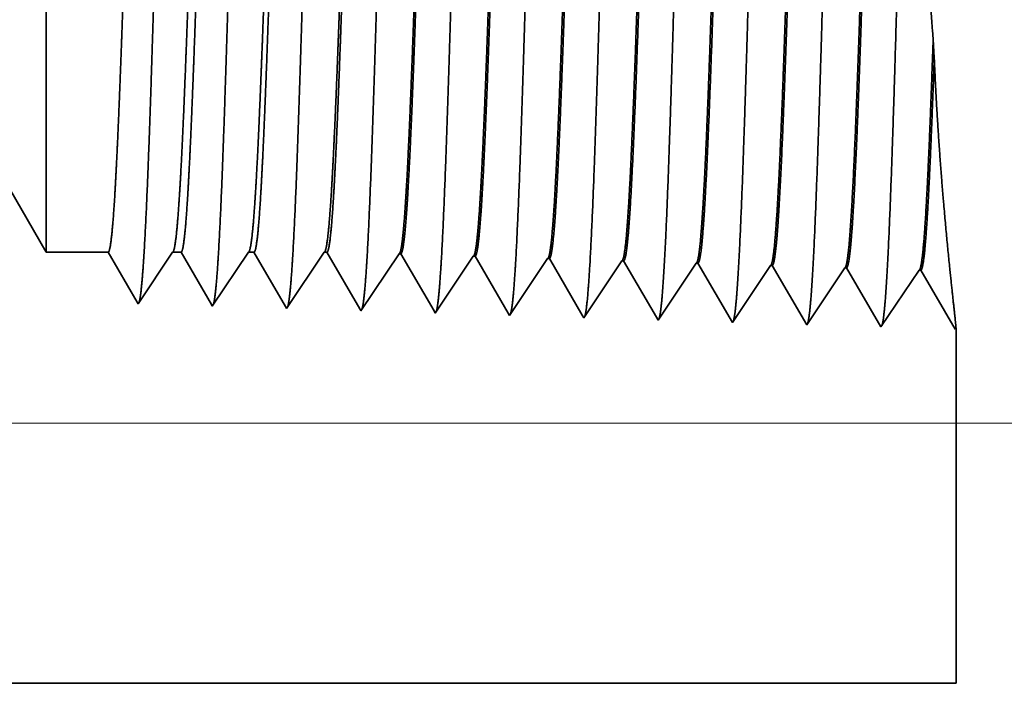
# Model space of a CAD drawing. Extents: x 0 to 10.8, y 0 to 8.2.
# Drawn here: x 4.6 to 5.3, y 1.3 to 1.8 of the extents above; entities that cross this region are included whole.
import ezdxf

# ---------------------------------------------------------------- set-up
doc = ezdxf.new("R2010")
doc.units = 0
doc.header["$MEASUREMENT"] = 0
doc.layers.get('0').update_dxf_attribs({"lineweight": 13})

# ---------------------------------------------------------------- blocks, each defined once
blk = doc.blocks.new('BLOCK24')
at = {"color": 7, "lineweight": 13, "ltscale": 0.03937}
blk.add_line((1.157849, 0.25), (3.474231, 0.25), dxfattribs=at)
blk = doc.blocks.new('BLOCK25')
at = {"color": 7, "lineweight": 13, "ltscale": 0.03937}
blk.add_line((1.157849, 0.25), (3.992371, 0.25), dxfattribs=at)
blk = doc.blocks.new('BLOCK26')
at = {"color": 7, "lineweight": 13, "ltscale": 0.03937}
blk.add_line((1.157849, 0.25), (4.599131, 0.25), dxfattribs=at)
blk = doc.blocks.new('BLOCK27')
at = {"color": 7, "lineweight": 5, "ltscale": 0.006089}
blk.add_line((1.443217, 0.625), (1.565, 0.414065), dxfattribs=at)
at = {"color": 7, "lineweight": 5, "ltscale": 0.001489}
blk.add_line((1.565, 0.414065), (1.624579, 0.414065), dxfattribs=at)
at = {"color": 7, "lineweight": 5, "ltscale": 0.000198}
for p, q in [((1.624579, 0.414065), (1.628574, 0.407206)), ((1.628574, 0.407206), (1.63257, 0.400346)), ((1.63257, 0.400346), (1.636565, 0.393487)), ((1.636565, 0.393487), (1.64056, 0.386628)), ((1.64056, 0.386628), (1.644556, 0.379768)), ((1.644556, 0.379768), (1.648551, 0.372909)), ((1.648551, 0.372909), (1.652546, 0.366049))]:
    blk.add_line(p, q, dxfattribs=at)
at = {"color": 7, "lineweight": 5, "ltscale": 0.000248}
for p, q in [((1.68099, 0.40582), (1.686509, 0.414065)), ((1.675471, 0.397575), (1.68099, 0.40582)), ((1.664432, 0.381085), (1.669951, 0.38933)), ((1.669951, 0.38933), (1.675471, 0.397575)), ((1.658913, 0.37284), (1.664432, 0.381085)), ((1.653393, 0.364595), (1.658913, 0.37284))]:
    blk.add_line(p, q, dxfattribs=at)
at = {"color": 7, "lineweight": 5, "ltscale": 0.000205}
blk.add_line((1.686509, 0.414065), (1.694708, 0.414065), dxfattribs=at)
at = {"color": 7, "lineweight": 5, "ltscale": 0.000207}
for p, q in [((1.694708, 0.414065), (1.69888, 0.406902)), ((1.69888, 0.406902), (1.703052, 0.399739)), ((1.703052, 0.399739), (1.707224, 0.392577)), ((1.707224, 0.392577), (1.711396, 0.385414)), ((1.711396, 0.385414), (1.715568, 0.378251)), ((1.715568, 0.378251), (1.71974, 0.371088)), ((1.71974, 0.371088), (1.723912, 0.363925))]:
    blk.add_line(p, q, dxfattribs=at)
at = {"color": 7, "lineweight": 5, "ltscale": 0.000259}
for p, q in [((1.753663, 0.405448), (1.759432, 0.414065)), ((1.747895, 0.396831), (1.753663, 0.405448)), ((1.736358, 0.379597), (1.742127, 0.388214)), ((1.742127, 0.388214), (1.747895, 0.396831)), ((1.73059, 0.37098), (1.736358, 0.379597)), ((1.724822, 0.362363), (1.73059, 0.37098))]:
    blk.add_line(p, q, dxfattribs=at)
at = {"color": 7, "lineweight": 5, "ltscale": 0.000135}
blk.add_line((1.759432, 0.414065), (1.764836, 0.414065), dxfattribs=at)
at = {"color": 7, "lineweight": 5, "ltscale": 0.000216}
for p, q in [((1.764836, 0.414065), (1.769184, 0.406601)), ((1.769184, 0.406601), (1.773531, 0.399137)), ((1.773531, 0.399137), (1.777878, 0.391674)), ((1.777878, 0.391674), (1.782226, 0.38421)), ((1.782226, 0.38421), (1.786573, 0.376746)), ((1.786573, 0.376746), (1.79092, 0.369282)), ((1.79092, 0.369282), (1.795268, 0.361818))]:
    blk.add_line(p, q, dxfattribs=at)
at = {"color": 7, "lineweight": 5, "ltscale": 0.00027}
for p, q in [((1.826337, 0.405076), (1.832354, 0.414065)), ((1.82032, 0.396087), (1.826337, 0.405076)), ((1.814302, 0.387098), (1.82032, 0.396087)), ((1.808285, 0.378109), (1.814302, 0.387098)), ((1.802268, 0.36912), (1.808285, 0.378109)), ((1.79625, 0.360131), (1.802268, 0.36912))]:
    blk.add_line(p, q, dxfattribs=at)
at = {"color": 7, "lineweight": 5, "ltscale": 6.5e-05}
blk.add_line((1.832354, 0.414065), (1.834965, 0.414065), dxfattribs=at)
at = {"color": 7, "lineweight": 5, "ltscale": 0.000225}
for p, q in [((1.834965, 0.414065), (1.839486, 0.406303)), ((2.048823, 0.408105), (2.053351, 0.400331)), ((1.839486, 0.406303), (1.844007, 0.398542)), ((1.844007, 0.398542), (1.848528, 0.39078)), ((2.053351, 0.400331), (2.057879, 0.392556)), ((1.848528, 0.39078), (1.853048, 0.383018)), ((2.057879, 0.392556), (2.062407, 0.384781)), ((1.853048, 0.383018), (1.857569, 0.375256)), ((2.062407, 0.384781), (2.066935, 0.377007)), ((1.857569, 0.375256), (1.86209, 0.367495)), ((2.066935, 0.377007), (2.071463, 0.369232)), ((2.071463, 0.369232), (2.075992, 0.361458)), ((1.86209, 0.367495), (1.866611, 0.359733)), ((2.075992, 0.361458), (2.08052, 0.353683))]:
    blk.add_line(p, q, dxfattribs=at)
at = {"color": 7, "lineweight": 5, "ltscale": 0.000235}
for p, q in [((1.899077, 0.404804), (1.904311, 0.412621)), ((1.970506, 0.402572), (1.975739, 0.410389)), ((2.041934, 0.40034), (2.047167, 0.408157)), ((1.893844, 0.396986), (1.899077, 0.404804)), ((1.965273, 0.394754), (1.970506, 0.402572)), ((2.036701, 0.392522), (2.041934, 0.40034)), ((2.10813, 0.39029), (2.113363, 0.398108)), ((2.113363, 0.398108), (2.118596, 0.405925)), ((2.184791, 0.395875), (2.190024, 0.403693)), ((2.25622, 0.393643), (2.261452, 0.401461)), ((1.883378, 0.381351), (1.888611, 0.389169)), ((1.888611, 0.389169), (1.893844, 0.396986)), ((1.96004, 0.386937), (1.965273, 0.394754)), ((2.031468, 0.384705), (2.036701, 0.392522)), ((2.102897, 0.382472), (2.10813, 0.39029)), ((2.179558, 0.388058), (2.184791, 0.395875)), ((2.250986, 0.385826), (2.25622, 0.393643)), ((1.878145, 0.373534), (1.883378, 0.381351)), ((1.949574, 0.371301), (1.954807, 0.379119)), ((1.954807, 0.379119), (1.96004, 0.386937)), ((2.026235, 0.376887), (2.031468, 0.384705)), ((2.097664, 0.374655), (2.102897, 0.382472)), ((2.169092, 0.372423), (2.174325, 0.38024)), ((2.174325, 0.38024), (2.179558, 0.388058)), ((2.245754, 0.378008), (2.250986, 0.385826)), ((1.872912, 0.365716), (1.878145, 0.373534)), ((1.944341, 0.363484), (1.949574, 0.371301)), ((2.021002, 0.369069), (2.026235, 0.376887)), ((2.092431, 0.366837), (2.097664, 0.374655)), ((2.163859, 0.364605), (2.169092, 0.372423)), ((2.235288, 0.362373), (2.240521, 0.370191)), ((2.240521, 0.370191), (2.245754, 0.378008)), ((1.867679, 0.357898), (1.872912, 0.365716)), ((1.939108, 0.355666), (1.944341, 0.363484)), ((2.010536, 0.353434), (2.015769, 0.361252)), ((2.015769, 0.361252), (2.021002, 0.369069)), ((2.087198, 0.35902), (2.092431, 0.366837)), ((2.158626, 0.356788), (2.163859, 0.364605)), ((2.230055, 0.354555), (2.235288, 0.362373)), ((2.081965, 0.351202), (2.087198, 0.35902)), ((2.153393, 0.34897), (2.158626, 0.356788)), ((2.224822, 0.346738), (2.230055, 0.354555))]:
    blk.add_line(p, q, dxfattribs=at)
at = {"color": 7, "lineweight": 5, "ltscale": 4.1e-05}
for p, q in [((1.904311, 0.412621), (1.905965, 0.412569)), ((1.975739, 0.410389), (1.977394, 0.410337)), ((2.047167, 0.408157), (2.048823, 0.408105)), ((2.118596, 0.405925), (2.120251, 0.405873)), ((2.190024, 0.403693), (2.191681, 0.403641)), ((2.261452, 0.401461), (2.26311, 0.401409)), ((2.332879, 0.399228), (2.334538, 0.399176)), ((2.404308, 0.396996), (2.405967, 0.396944))]:
    blk.add_line(p, q, dxfattribs=at)
at = {"color": 7, "lineweight": 5, "ltscale": 0.000227}
for p, q in [((1.905965, 0.412569), (1.910532, 0.404727)), ((1.910532, 0.404727), (1.9151, 0.396885)), ((1.9151, 0.396885), (1.919667, 0.389043)), ((1.919667, 0.389043), (1.924235, 0.381201)), ((1.924235, 0.381201), (1.928802, 0.373359)), ((1.928802, 0.373359), (1.93337, 0.365517)), ((1.93337, 0.365517), (1.937937, 0.357675))]:
    blk.add_line(p, q, dxfattribs=at)
at = {"color": 7, "lineweight": 5, "ltscale": 0.000226}
for p, q in [((1.977394, 0.410337), (1.981944, 0.402525)), ((1.981944, 0.402525), (1.986494, 0.394714)), ((1.986494, 0.394714), (1.991043, 0.386902)), ((1.991043, 0.386902), (1.995593, 0.37909)), ((1.995593, 0.37909), (2.000143, 0.371278)), ((2.000143, 0.371278), (2.004693, 0.363466)), ((2.004693, 0.363466), (2.009243, 0.355655))]:
    blk.add_line(p, q, dxfattribs=at)
at = {"color": 7, "lineweight": 5, "ltscale": 0.000224}
for p, q in [((2.120251, 0.405873), (2.124752, 0.398146)), ((2.124752, 0.398146), (2.129253, 0.390418)), ((2.129253, 0.390418), (2.133753, 0.382691)), ((2.133753, 0.382691), (2.138254, 0.374963)), ((2.138254, 0.374963), (2.142755, 0.367236)), ((2.142755, 0.367236), (2.147256, 0.359508)), ((2.147256, 0.359508), (2.151756, 0.351781))]:
    blk.add_line(p, q, dxfattribs=at)
at = {"color": 7, "lineweight": 5, "ltscale": 0.001646}
for p, q in [((2.191681, 0.403641), (2.224822, 0.346738)), ((2.26311, 0.401409), (2.29625, 0.344506)), ((2.29625, 0.344506), (2.332879, 0.399228)), ((2.334538, 0.399176), (2.367679, 0.342274)), ((2.367679, 0.342274), (2.404308, 0.396996)), ((2.405967, 0.396944), (2.439108, 0.340041))]:
    blk.add_line(p, q, dxfattribs=at)
at = {"color": 7, "lineweight": 5, "ltscale": 4.2e-05}
blk.add_line((1.652546, 0.366049), (1.653393, 0.364595), dxfattribs=at)
at = {"color": 7, "lineweight": 5, "ltscale": 4.5e-05}
blk.add_line((1.723912, 0.363925), (1.724822, 0.362363), dxfattribs=at)
at = {"color": 7, "lineweight": 5, "ltscale": 4.9e-05}
blk.add_line((1.795268, 0.361818), (1.79625, 0.360131), dxfattribs=at)
at = {"color": 7, "lineweight": 5, "ltscale": 5.3e-05}
blk.add_line((1.866611, 0.359733), (1.867679, 0.357898), dxfattribs=at)
at = {"color": 7, "lineweight": 5, "ltscale": 5.8e-05}
blk.add_line((1.937937, 0.357675), (1.939108, 0.355666), dxfattribs=at)
at = {"color": 7, "lineweight": 5, "ltscale": 6.4e-05}
blk.add_line((2.009243, 0.355655), (2.010536, 0.353434), dxfattribs=at)
at = {"color": 7, "lineweight": 5, "ltscale": 7.2e-05}
blk.add_line((2.08052, 0.353683), (2.081965, 0.351202), dxfattribs=at)
at = {"color": 7, "lineweight": 5, "ltscale": 8.1e-05}
blk.add_line((2.151756, 0.351781), (2.153393, 0.34897), dxfattribs=at)
at = {"color": 7, "lineweight": 5, "ltscale": 4e-05}
blk.add_line((2.439108, 0.340041), (2.44, 0.341375), dxfattribs=at)
at = {"color": 7, "lineweight": 5, "ltscale": 0.008534}
blk.add_line((2.44, 0.341375), (2.44, 0), dxfattribs=at)
at = {"color": 7, "lineweight": 5, "ltscale": 0.03937}
blk.add_line((2.44, 0), (1.172, 0), dxfattribs=at)

msp = doc.modelspace()

# ---------------------------------------------------------------- linework, layer by layer
at = {"color": 7, "lineweight": 35, "ltscale": 0.008697}
msp.add_line((4.6324, 2.08966), (4.6324, 1.74177), dxfattribs=at)
at = {"color": 7, "lineweight": 35, "ltscale": 0.004262}
msp.add_line((4.54715, 1.76701), (4.6324, 1.61935), dxfattribs=at)
at = {"color": 7, "lineweight": 35, "ltscale": 0.000313}
msp.add_line((5.23011, 1.75006), (5.22938, 1.76257), dxfattribs=at)
at = {"color": 7, "lineweight": 35, "ltscale": 0.00306}
msp.add_line((4.6324, 1.74177), (4.6324, 1.61935), dxfattribs=at)
at = {"color": 7, "lineweight": 35, "ltscale": 0.001043}
msp.add_line((4.6741, 1.61935), (4.6324, 1.61935), dxfattribs=at)
at = {"color": 7, "lineweight": 35, "ltscale": 0.000972}
msp.add_line((4.69368, 1.58574), (4.6741, 1.61935), dxfattribs=at)
at = {"color": 7, "lineweight": 35, "ltscale": 0.001042}
msp.add_line((4.71746, 1.61935), (4.69427, 1.58472), dxfattribs=at)
at = {"color": 7, "lineweight": 35, "ltscale": 0.000143}
msp.add_line((4.72319, 1.61935), (4.71746, 1.61935), dxfattribs=at)
at = {"color": 7, "lineweight": 35, "ltscale": 0.001015}
msp.add_line((4.74364, 1.58425), (4.72319, 1.61935), dxfattribs=at)
at = {"color": 7, "lineweight": 35, "ltscale": 0.001089}
msp.add_line((4.7685, 1.61935), (4.74427, 1.58316), dxfattribs=at)
at = {"color": 7, "lineweight": 35, "ltscale": 9.5e-05}
msp.add_line((4.77228, 1.61935), (4.7685, 1.61935), dxfattribs=at)
at = {"color": 7, "lineweight": 35, "ltscale": 0.001058}
msp.add_line((4.79359, 1.58278), (4.77228, 1.61935), dxfattribs=at)
at = {"color": 7, "lineweight": 35, "ltscale": 0.001136}
msp.add_line((4.81955, 1.61935), (4.79427, 1.5816), dxfattribs=at)
at = {"color": 7, "lineweight": 35, "ltscale": 4.6e-05}
msp.add_line((4.82137, 1.61935), (4.81955, 1.61935), dxfattribs=at)
at = {"color": 7, "lineweight": 35, "ltscale": 0.0011}
msp.add_line((4.84353, 1.58132), (4.82137, 1.61935), dxfattribs=at)
at = {"color": 7, "lineweight": 35, "ltscale": 0.001152}
for p, q in [((4.86992, 1.61834), (4.84427, 1.58004)), ((4.91991, 1.61678), (4.89427, 1.57847)), ((4.96992, 1.61522), (4.94427, 1.57691)), ((5.01992, 1.61366), (4.99427, 1.57535)), ((5.06991, 1.61209), (5.04427, 1.57379)), ((5.09427, 1.57222), (5.07108, 1.61206)), ((5.11991, 1.61053), (5.09427, 1.57222)), ((5.14427, 1.57066), (5.12108, 1.61049)), ((5.16991, 1.60897), (5.14427, 1.57066)), ((5.19427, 1.5691), (5.17108, 1.60893)), ((5.21991, 1.6074), (5.19427, 1.5691)), ((5.24427, 1.56754), (5.22107, 1.60737))]:
    msp.add_line(p, q, dxfattribs=at)
at = {"color": 7, "lineweight": 35, "ltscale": 2.9e-05}
for p, q in [((4.86991, 1.61834), (4.87107, 1.61831)), ((4.91991, 1.61678), (4.92107, 1.61674)), ((4.96992, 1.61522), (4.97107, 1.61518)), ((5.01992, 1.61365), (5.02107, 1.61362)), ((5.06991, 1.61209), (5.07108, 1.61206)), ((5.11991, 1.61053), (5.12108, 1.61049)), ((5.16991, 1.60897), (5.17108, 1.60893)), ((5.21991, 1.6074), (5.22107, 1.60737)), ((4.69427, 1.58472), (4.69368, 1.58574))]:
    msp.add_line(p, q, dxfattribs=at)
at = {"color": 7, "lineweight": 35, "ltscale": 0.001112}
msp.add_line((4.89345, 1.57988), (4.87107, 1.61831), dxfattribs=at)
at = {"color": 7, "lineweight": 35, "ltscale": 0.001107}
msp.add_line((4.94337, 1.57847), (4.92107, 1.61674), dxfattribs=at)
at = {"color": 7, "lineweight": 35, "ltscale": 0.001102}
msp.add_line((4.99326, 1.57709), (4.97107, 1.61518), dxfattribs=at)
at = {"color": 7, "lineweight": 35, "ltscale": 0.001095}
msp.add_line((5.04313, 1.57575), (5.02107, 1.61362), dxfattribs=at)
at = {"color": 7, "lineweight": 35, "ltscale": 3.2e-05}
msp.add_line((4.74427, 1.58316), (4.74364, 1.58425), dxfattribs=at)
at = {"color": 7, "lineweight": 35, "ltscale": 3.4e-05}
msp.add_line((4.79427, 1.5816), (4.79359, 1.58278), dxfattribs=at)
at = {"color": 7, "lineweight": 35, "ltscale": 3.7e-05}
msp.add_line((4.84427, 1.58004), (4.84353, 1.58132), dxfattribs=at)
at = {"color": 7, "lineweight": 35, "ltscale": 4.1e-05}
msp.add_line((4.89427, 1.57847), (4.89345, 1.57988), dxfattribs=at)
at = {"color": 7, "lineweight": 35, "ltscale": 4.5e-05}
msp.add_line((4.94427, 1.57691), (4.94337, 1.57847), dxfattribs=at)
at = {"color": 7, "lineweight": 35, "ltscale": 5e-05}
msp.add_line((4.99427, 1.57535), (4.99326, 1.57709), dxfattribs=at)
at = {"color": 7, "lineweight": 35, "ltscale": 5.7e-05}
msp.add_line((5.04427, 1.57379), (5.04313, 1.57575), dxfattribs=at)
at = {"color": 7, "lineweight": 35, "ltscale": 2.8e-05}
msp.add_line((5.2449, 1.56847), (5.24427, 1.56754), dxfattribs=at)
at = {"color": 7, "lineweight": 35, "ltscale": 0.005974}
msp.add_line((5.2449, 1.56847), (5.2449, 1.32951), dxfattribs=at)
at = {"color": 7, "lineweight": 35, "ltscale": 0.03937}
msp.add_line((4.3573, 1.32951), (5.2449, 1.32951), dxfattribs=at)
for points in [[(4.71746, 1.61935, 0.242336), (4.71787, 1.61967)], [(4.7685, 1.61935, 0.242337), (4.76891, 1.61967)], [(4.81955, 1.61935, 0.242437), (4.81996, 1.61967)], [(4.86992, 1.61834, 0.251101), (4.87032, 1.61864)], [(4.91992, 1.61678, 0.251104), (4.92032, 1.61708)], [(4.96992, 1.61521, 0.25111), (4.97031, 1.61551)], [(5.01992, 1.61365, 0.251113), (5.02031, 1.61395)], [(5.06991, 1.61209, 0.251116), (5.07031, 1.61238)], [(5.11991, 1.61052, 0.251119), (5.12031, 1.61082)], [(5.16991, 1.60896, 0.252004), (5.1703, 1.60926)], [(5.21991, 1.6074, 0.251877), (5.2203, 1.60769)]]:
    msp.add_lwpolyline(points, format="xyb", dxfattribs=at)
for points, knots in [([(5.06529, 2.10144), (5.06343, 2.06973), (5.06177, 2.0246), (5.06025, 1.97623), (5.05747, 1.87999), (5.05474, 1.78223), (5.05343, 1.73731), (5.05132, 1.67103), (5.04891, 1.61821), (5.04806, 1.60252), (5.04693, 1.58691), (5.04574, 1.57827), (5.04548, 1.57677), (5.04523, 1.57564), (5.04497, 1.57485)], [0, 0, 0, 0, 0, 0, 12.564492, 12.564492, 12.564492, 24.108616, 24.108616, 24.108616, 29.84907, 29.84907, 29.84907, 31.377554, 31.377554, 31.377554, 31.377554, 31.377554, 31.377554]), ([(5.11529, 2.10281), (5.11343, 2.07101), (5.11178, 2.02579), (5.11026, 1.97729), (5.10749, 1.88064), (5.10476, 1.78245), (5.10345, 1.73723), (5.10134, 1.67054), (5.09893, 1.61731), (5.09808, 1.60149), (5.09695, 1.58562), (5.09575, 1.57681), (5.09549, 1.57526), (5.09523, 1.57409), (5.09497, 1.57329)], [0, 0, 0, 0, 0, 0, 12.604119, 12.604119, 12.604119, 24.219873, 24.219873, 24.219873, 29.991075, 29.991075, 29.991075, 31.563447, 31.563447, 31.563447, 31.563447, 31.563447, 31.563447]), ([(5.16529, 2.10418), (5.16344, 2.0723), (5.16179, 2.02697), (5.16027, 1.97834), (5.1575, 1.88131), (5.15478, 1.78266), (5.15346, 1.73716), (5.15136, 1.67005), (5.14895, 1.6164), (5.1481, 1.60046), (5.14696, 1.58435), (5.14576, 1.57536), (5.1455, 1.57375), (5.14523, 1.57254), (5.14497, 1.57172)], [0, 0, 0, 0, 0, 0, 12.643679, 12.643679, 12.643679, 24.330994, 24.330994, 24.330994, 30.13293, 30.13293, 30.13293, 31.749239, 31.749239, 31.749239, 31.749239, 31.749239, 31.749239]), ([(5.21529, 2.10555), (5.21344, 2.07358), (5.2118, 2.02816), (5.21029, 1.9794), (5.20752, 1.88197), (5.20479, 1.78287), (5.20348, 1.73709), (5.20138, 1.66956), (5.19897, 1.6155), (5.19813, 1.59943), (5.19698, 1.58307), (5.19578, 1.5739), (5.19551, 1.57224), (5.19524, 1.57099), (5.19496, 1.57015)], [0, 0, 0, 0, 0, 0, 12.683221, 12.683221, 12.683221, 24.442113, 24.442113, 24.442113, 30.27472, 30.27472, 30.27472, 31.937211, 31.937211, 31.937211, 31.937211, 31.937211, 31.937211]), ([(4.81529, 2.09458), (4.81392, 2.07182), (4.81265, 2.04194), (4.81147, 2.00892), (4.80881, 1.9266), (4.80632, 1.83881), (4.8049, 1.78915), (4.80262, 1.71319), (4.80005, 1.64831), (4.79911, 1.62766), (4.79773, 1.60379), (4.79625, 1.58936), (4.79583, 1.58622), (4.79541, 1.58398), (4.79499, 1.58269)], [0, 0, 0, 0, 0, 0, 9.007711, 9.007711, 9.007711, 21.487265, 21.487265, 21.487265, 28.009532, 28.009532, 28.009532, 30.463699, 30.463699, 30.463699, 30.463699, 30.463699, 30.463699]), ([(4.86529, 2.09595), (4.86392, 2.07314), (4.86266, 2.04323), (4.86149, 2.01016), (4.85883, 1.92753), (4.85634, 1.83936), (4.85492, 1.78939), (4.85264, 1.71296), (4.85007, 1.64762), (4.84913, 1.62681), (4.84775, 1.60262), (4.84626, 1.58795), (4.84584, 1.58472), (4.84542, 1.58243), (4.84499, 1.58112)], [0, 0, 0, 0, 0, 0, 9.028856, 9.028856, 9.028856, 21.584063, 21.584063, 21.584063, 28.145583, 28.145583, 28.145583, 30.649215, 30.649215, 30.649215, 30.649215, 30.649215, 30.649215]), ([(4.91529, 2.09733), (4.91393, 2.07447), (4.91267, 2.04452), (4.9115, 2.0114), (4.90884, 1.92847), (4.90636, 1.83993), (4.90494, 1.78964), (4.90266, 1.71274), (4.90009, 1.64692), (4.89915, 1.62595), (4.89777, 1.60145), (4.89627, 1.58653), (4.89585, 1.58323), (4.89542, 1.58088), (4.89499, 1.57955)], [0, 0, 0, 0, 0, 0, 9.049878, 9.049878, 9.049878, 21.680704, 21.680704, 21.680704, 28.281462, 28.281462, 28.281462, 30.8347, 30.8347, 30.8347, 30.8347, 30.8347, 30.8347]), ([(4.96529, 2.0987), (4.96393, 2.07579), (4.96268, 2.04581), (4.96151, 2.01264), (4.95886, 1.9294), (4.95638, 1.84049), (4.95495, 1.78988), (4.95268, 1.71252), (4.95011, 1.64623), (4.94917, 1.6251), (4.94779, 1.60028), (4.94629, 1.58512), (4.94586, 1.58173), (4.94542, 1.57934), (4.94498, 1.57799)], [0, 0, 0, 0, 0, 0, 9.070868, 9.070868, 9.070868, 21.777239, 21.777239, 21.777239, 28.417195, 28.417195, 28.417195, 31.020166, 31.020166, 31.020166, 31.020166, 31.020166, 31.020166]), ([(5.01529, 2.10007), (5.01394, 2.07712), (5.01269, 2.0471), (5.01152, 2.01389), (5.00887, 1.93034), (5.0064, 1.84105), (5.00497, 1.79013), (5.0027, 1.7123), (5.00013, 1.64554), (4.99919, 1.62426), (4.9978, 1.59911), (4.9963, 1.58371), (4.99587, 1.58023), (4.99542, 1.57779), (4.99498, 1.57642)], [0, 0, 0, 0, 0, 0, 9.091812, 9.091812, 9.091812, 21.873706, 21.873706, 21.873706, 28.552825, 28.552825, 28.552825, 31.205633, 31.205633, 31.205633, 31.205633, 31.205633, 31.205633]), ([(4.71529, 2.09184), (4.71391, 2.06917), (4.71263, 2.03936), (4.71145, 2.00643), (4.70878, 1.92473), (4.70629, 1.83769), (4.70486, 1.78867), (4.70259, 1.71365), (4.70001, 1.64971), (4.69906, 1.62938), (4.69769, 1.60615), (4.69622, 1.5922), (4.69582, 1.58922), (4.69541, 1.58708), (4.695, 1.58582)], [0, 0, 0, 0, 0, 0, 8.965437, 8.965437, 8.965437, 21.293488, 21.293488, 21.293488, 27.737101, 27.737101, 27.737101, 30.09266, 30.09266, 30.09266, 30.09266, 30.09266, 30.09266]), ([(4.76529, 2.09321), (4.76391, 2.07049), (4.76264, 2.04065), (4.76146, 2.00767), (4.7588, 1.92566), (4.7563, 1.83825), (4.75488, 1.78891), (4.7526, 1.71342), (4.75003, 1.64901), (4.74908, 1.62852), (4.74771, 1.60497), (4.74623, 1.59078), (4.74583, 1.58772), (4.74541, 1.58553), (4.745, 1.58426)], [0, 0, 0, 0, 0, 0, 8.986582, 8.986582, 8.986582, 21.390407, 21.390407, 21.390407, 27.873368, 27.873368, 27.873368, 30.278177, 30.278177, 30.278177, 30.278177, 30.278177, 30.278177]), ([(5.07031, 1.61238), (5.07103, 1.61345), (5.07174, 1.61694), (5.07245, 1.62285), (5.07407, 1.64159), (5.07563, 1.67005), (5.07651, 1.68912), (5.07815, 1.72908), (5.07974, 1.77387), (5.0805, 1.79629), (5.08234, 1.85201), (5.08417, 1.90832), (5.08528, 1.9414), (5.08703, 1.99011), (5.08886, 2.03146), (5.08954, 2.04526), (5.09023, 2.05748), (5.09093, 2.06781)], [0, 0, 0, 0, 0, 0, 6.023731, 6.023731, 6.023731, 14.115603, 14.115603, 14.115603, 21.706677, 21.706677, 21.706677, 32.674152, 32.674152, 32.674152, 38.914603, 38.914603, 38.914603, 38.914603, 38.914603, 38.914603]), ([(5.07108, 1.61206), (5.0718, 1.61204), (5.07252, 1.61453), (5.07324, 1.61953), (5.07526, 1.64024), (5.07716, 1.67625), (5.07837, 1.70462), (5.08038, 1.75789), (5.08232, 1.81605), (5.08315, 1.84145), (5.08513, 1.90257), (5.08715, 1.9617), (5.08836, 1.99459), (5.08984, 2.02949), (5.09138, 2.05664), (5.09162, 2.0606), (5.09186, 2.06434), (5.0921, 2.06785)], [0, 0, 0, 0, 0, 0, 6.138229, 6.138229, 6.138229, 17.378898, 17.378898, 17.378898, 25.700233, 25.700233, 25.700233, 37.555659, 37.555659, 37.555659, 39.68873, 39.68873, 39.68873, 39.68873, 39.68873, 39.68873]), ([(5.12031, 1.61082), (5.12102, 1.61188), (5.12173, 1.61537), (5.12244, 1.62127), (5.12406, 1.64001), (5.12561, 1.66845), (5.12648, 1.6875), (5.12812, 1.72749), (5.1297, 1.77233), (5.13046, 1.7948), (5.1323, 1.85079), (5.13413, 1.90742), (5.13524, 1.94076), (5.137, 1.99011), (5.13884, 2.03206), (5.13952, 2.04617), (5.14022, 2.05866), (5.14093, 2.06918)], [0, 0, 0, 0, 0, 0, 6.021817, 6.021817, 6.021817, 14.106196, 14.106196, 14.106196, 21.704059, 21.704059, 21.704059, 32.718152, 32.718152, 32.718152, 39.060451, 39.060451, 39.060451, 39.060451, 39.060451, 39.060451]), ([(5.12108, 1.61049), (5.1218, 1.61047), (5.12252, 1.61296), (5.12324, 1.61797), (5.12524, 1.63866), (5.12714, 1.67467), (5.12834, 1.70301), (5.13105, 1.77526), (5.13365, 1.8566), (5.13518, 1.90501), (5.13741, 1.97162), (5.13976, 2.0271), (5.14052, 2.04329), (5.1413, 2.05748), (5.1421, 2.06923)], [0, 0, 0, 0, 0, 0, 6.136441, 6.136441, 6.136441, 17.36584, 17.36584, 17.36584, 32.65161, 32.65161, 32.65161, 39.750731, 39.750731, 39.750731, 39.750731, 39.750731, 39.750731]), ([(5.17031, 1.60925), (5.17102, 1.61031), (5.17172, 1.6138), (5.17243, 1.6197), (5.17404, 1.63842), (5.17558, 1.66685), (5.17646, 1.68589), (5.17924, 1.75393), (5.18185, 1.83609), (5.18369, 1.89573), (5.18617, 1.9718), (5.18881, 2.03266), (5.1895, 2.04708), (5.19021, 2.05983), (5.19093, 2.07055)], [0, 0, 0, 0, 0, 0, 6.019983, 6.019983, 6.019983, 14.097138, 14.097138, 14.097138, 32.68874, 32.68874, 32.68874, 39.132503, 39.132503, 39.132503, 39.132503, 39.132503, 39.132503]), ([(5.17108, 1.60893), (5.17179, 1.60891), (5.17251, 1.6114), (5.17323, 1.6164), (5.17523, 1.63709), (5.17712, 1.67308), (5.17832, 1.70139), (5.18102, 1.77376), (5.18361, 1.85534), (5.18514, 1.90393), (5.18737, 1.97127), (5.18972, 2.02751), (5.1905, 2.04409), (5.19129, 2.0586), (5.1921, 2.0706)], [0, 0, 0, 0, 0, 0, 6.134793, 6.134793, 6.134793, 17.353294, 17.353294, 17.353294, 32.674838, 32.674838, 32.674838, 39.899435, 39.899435, 39.899435, 39.899435, 39.899435, 39.899435]), ([(5.22938, 1.76257), (5.22678, 1.79511), (5.22491, 1.83117), (5.22439, 1.86869), (5.22625, 1.94088), (5.23192, 2.00469), (5.23519, 2.03212), (5.23829, 2.05492), (5.24075, 2.07217)], [0, 0, 0, 0, 0, 0, 11.710337, 11.710337, 11.710337, 22.643932, 22.643932, 22.643932, 22.643932, 22.643932, 22.643932]), ([(4.68247, 1.74177), (4.68296, 1.75481), (4.68345, 1.76826), (4.68394, 1.78232), (4.68465, 1.80276), (4.68535, 1.82369), (4.68559, 1.83086), (4.68595, 1.84177), (4.68632, 1.85278), (4.68644, 1.8565), (4.68766, 1.89303), (4.68887, 1.92934), (4.68997, 1.96068), (4.69157, 2.00205), (4.69325, 2.03623), (4.69374, 2.04537), (4.69424, 2.05362), (4.69474, 2.0609)], [0, 0, 0, 0, 0, 0, 4.600248, 4.600248, 4.600248, 6.956987, 6.956987, 6.956987, 8.15337, 8.15337, 8.15337, 18.706953, 18.706953, 18.706953, 22.954633, 22.954633, 22.954633, 22.954633, 22.954633, 22.954633]), ([(4.72615, 1.74177), (4.72667, 1.75479), (4.72717, 1.76822), (4.72769, 1.78235), (4.72842, 1.80274), (4.72915, 1.82363), (4.7294, 1.83079), (4.72977, 1.84169), (4.73015, 1.8527), (4.73028, 1.85642), (4.73154, 1.89295), (4.73281, 1.92926), (4.73395, 1.96059), (4.73561, 2.00196), (4.73736, 2.03616), (4.73787, 2.0453), (4.73839, 2.05356), (4.73891, 2.06085)], [0, 0, 0, 0, 0, 0, 4.59367, 4.59367, 4.59367, 6.949631, 6.949631, 6.949631, 8.145942, 8.145942, 8.145942, 18.699899, 18.699899, 18.699899, 22.948233, 22.948233, 22.948233, 22.948233, 22.948233, 22.948233]), ([(4.73156, 1.74177), (4.73205, 1.7548), (4.73254, 1.76824), (4.73304, 1.78235), (4.73374, 1.80276), (4.73444, 1.82368), (4.73468, 1.83084), (4.73504, 1.84175), (4.73541, 1.85277), (4.73553, 1.85649), (4.73675, 1.89302), (4.73796, 1.92934), (4.73906, 1.96067), (4.74066, 2.00204), (4.74234, 2.03623), (4.74283, 2.04536), (4.74333, 2.05362), (4.74383, 2.0609)], [0, 0, 0, 0, 0, 0, 4.60861, 4.60861, 4.60861, 6.970923, 6.970923, 6.970923, 8.170226, 8.170226, 8.170226, 18.750456, 18.750456, 18.750456, 23.011277, 23.011277, 23.011277, 23.011277, 23.011277, 23.011277]), ([(4.7772, 1.74177), (4.77771, 1.75478), (4.77822, 1.7682), (4.77874, 1.78237), (4.77946, 1.80274), (4.78019, 1.82362), (4.78044, 1.83078), (4.78082, 1.84168), (4.7812, 1.85269), (4.78133, 1.85641), (4.78259, 1.89295), (4.78385, 1.92926), (4.785, 1.96058), (4.78666, 2.00195), (4.78841, 2.03616), (4.78892, 2.0453), (4.78943, 2.05356), (4.78996, 2.06085)], [0, 0, 0, 0, 0, 0, 4.601574, 4.601574, 4.601574, 6.963145, 6.963145, 6.963145, 8.162388, 8.162388, 8.162388, 18.743054, 18.743054, 18.743054, 23.004541, 23.004541, 23.004541, 23.004541, 23.004541, 23.004541]), ([(4.78065, 1.74177), (4.78114, 1.75479), (4.78163, 1.76823), (4.78213, 1.78236), (4.78283, 1.80276), (4.78353, 1.82367), (4.78377, 1.83083), (4.78413, 1.84174), (4.7845, 1.85276), (4.78462, 1.85648), (4.78584, 1.89302), (4.78705, 1.92934), (4.78815, 1.96067), (4.78975, 2.00204), (4.79143, 2.03622), (4.79192, 2.04536), (4.79242, 2.05362), (4.79292, 2.0609)], [0, 0, 0, 0, 0, 0, 4.617915, 4.617915, 4.617915, 6.985766, 6.985766, 6.985766, 8.187894, 8.187894, 8.187894, 18.793943, 18.793943, 18.793943, 23.06748, 23.06748, 23.06748, 23.06748, 23.06748, 23.06748]), ([(4.87032, 1.61864), (4.87105, 1.61972), (4.87177, 1.62323), (4.87249, 1.62915), (4.87378, 1.64387), (4.87503, 1.66456), (4.87558, 1.67487), (4.87685, 1.70113), (4.87809, 1.73163), (4.87876, 1.74916), (4.87981, 1.77808), (4.88083, 1.80765), (4.88124, 1.81967), (4.88205, 1.84353), (4.88285, 1.86753), (4.88326, 1.87962), (4.88406, 1.90326), (4.88487, 1.92639), (4.88531, 1.93887), (4.88662, 1.9747), (4.888, 2.00894), (4.88898, 2.03043), (4.88995, 2.04819), (4.89093, 2.06231)], [0, 0, 0, 0, 0, 0, 6.032907, 6.032907, 6.032907, 11.091796, 11.091796, 11.091796, 17.250358, 17.250358, 17.250358, 21.205652, 21.205652, 21.205652, 25.233352, 25.233352, 25.233352, 29.144098, 29.144098, 29.144098, 37.788526, 37.788526, 37.788526, 37.788526, 37.788526, 37.788526]), ([(4.87108, 1.61831), (4.87181, 1.61829), (4.87254, 1.62078), (4.87327, 1.62579), (4.87458, 1.63907), (4.87585, 1.65865), (4.87639, 1.66822), (4.87761, 1.69236), (4.87882, 1.72092), (4.87946, 1.73716), (4.88052, 1.76558), (4.88154, 1.79461), (4.88189, 1.80465), (4.88273, 1.82925), (4.88356, 1.85419), (4.88398, 1.86653), (4.88482, 1.89144), (4.88566, 1.91591), (4.88602, 1.9264), (4.88722, 1.95983), (4.88847, 1.99219), (4.88931, 2.01215), (4.89037, 2.03436), (4.89143, 2.05233), (4.89165, 2.05586), (4.89187, 2.05921), (4.89209, 2.06237)], [0, 0, 0, 0, 0, 0, 6.146669, 6.146669, 6.146669, 11.167075, 11.167075, 11.167075, 16.991248, 16.991248, 16.991248, 21.195759, 21.195759, 21.195759, 25.3064, 25.3064, 25.3064, 29.524982, 29.524982, 29.524982, 36.962614, 36.962614, 36.962614, 38.903747, 38.903747, 38.903747, 38.903747, 38.903747, 38.903747]), ([(4.92032, 1.61708), (4.92104, 1.61815), (4.92176, 1.62166), (4.92248, 1.62758), (4.92377, 1.6423), (4.92501, 1.66299), (4.92556, 1.67328), (4.92682, 1.69949), (4.92806, 1.72995), (4.92872, 1.74743), (4.92977, 1.77645), (4.93079, 1.8061), (4.93119, 1.81796), (4.932, 1.84201), (4.93281, 1.86623), (4.93321, 1.87841), (4.93402, 1.9023), (4.93483, 1.92569), (4.93526, 1.93799), (4.93641, 1.96994), (4.93763, 2.00066), (4.93844, 2.01953), (4.93943, 2.03955), (4.94041, 2.05583), (4.94059, 2.05857), (4.94076, 2.06118), (4.94093, 2.06369)], [0, 0, 0, 0, 0, 0, 6.030404, 6.030404, 6.030404, 11.089118, 11.089118, 11.089118, 17.224614, 17.224614, 17.224614, 21.214178, 21.214178, 21.214178, 25.258406, 25.258406, 25.258406, 29.210643, 29.210643, 29.210643, 36.412264, 36.412264, 36.412264, 37.939661, 37.939661, 37.939661, 37.939661, 37.939661, 37.939661]), ([(4.92108, 1.61674), (4.92181, 1.61672), (4.92254, 1.61922), (4.92327, 1.62422), (4.92457, 1.63751), (4.92583, 1.65709), (4.92637, 1.66667), (4.92759, 1.69077), (4.92879, 1.71931), (4.92943, 1.73553), (4.93049, 1.76399), (4.9315, 1.79309), (4.93185, 1.8032), (4.93269, 1.82794), (4.93352, 1.85302), (4.93394, 1.86545), (4.93478, 1.89056), (4.93562, 1.91524), (4.93598, 1.92571), (4.93718, 1.95945), (4.93843, 1.99213), (4.93927, 2.01232), (4.94034, 2.03496), (4.94141, 2.05329), (4.94164, 2.05698), (4.94187, 2.06046), (4.94209, 2.06374)], [0, 0, 0, 0, 0, 0, 6.144363, 6.144363, 6.144363, 11.162768, 11.162768, 11.162768, 16.973549, 16.973549, 16.973549, 21.192685, 21.192685, 21.192685, 25.319334, 25.319334, 25.319334, 29.566413, 29.566413, 29.566413, 37.046073, 37.046073, 37.046073, 39.055671, 39.055671, 39.055671, 39.055671, 39.055671, 39.055671]), ([(4.97032, 1.61551), (4.97104, 1.61658), (4.97175, 1.62008), (4.97247, 1.626), (4.9741, 1.64477), (4.97567, 1.67325), (4.97656, 1.69234), (4.97821, 1.73227), (4.97981, 1.77696), (4.98058, 1.79927), (4.98242, 1.85447), (4.98426, 1.91014), (4.98536, 1.94265), (4.9871, 1.99009), (4.98892, 2.03024), (4.98958, 2.04344), (4.99025, 2.05514), (4.99093, 2.06506)], [0, 0, 0, 0, 0, 0, 6.028068, 6.028068, 6.028068, 14.135815, 14.135815, 14.135815, 21.71403, 21.71403, 21.71403, 32.591155, 32.591155, 32.591155, 38.627795, 38.627795, 38.627795, 38.627795, 38.627795, 38.627795]), ([(4.97108, 1.61518), (4.9718, 1.61516), (4.97253, 1.61765), (4.97326, 1.62266), (4.97456, 1.63594), (4.97581, 1.65553), (4.97635, 1.66512), (4.97757, 1.68918), (4.97876, 1.71769), (4.9794, 1.73389), (4.98045, 1.7624), (4.98146, 1.79155), (4.98181, 1.80175), (4.98265, 1.82662), (4.98349, 1.85184), (4.9839, 1.86435), (4.98474, 1.88966), (4.98558, 1.91455), (4.98594, 1.92502), (4.98714, 1.95906), (4.98839, 1.99206), (4.98923, 2.01248), (4.99031, 2.03557), (4.99139, 2.05425), (4.99163, 2.05809), (4.99186, 2.06171), (4.9921, 2.06511)], [0, 0, 0, 0, 0, 0, 6.142164, 6.142164, 6.142164, 11.158542, 11.158542, 11.158542, 16.955261, 16.955261, 16.955261, 21.186295, 21.186295, 21.186295, 25.328765, 25.328765, 25.328765, 29.601393, 29.601393, 29.601393, 37.123332, 37.123332, 37.123332, 39.201265, 39.201265, 39.201265, 39.201265, 39.201265, 39.201265]), ([(5.02032, 1.61395), (5.02103, 1.61501), (5.02175, 1.61851), (5.02246, 1.62442), (5.02409, 1.64318), (5.02565, 1.67165), (5.02653, 1.69073), (5.02818, 1.73067), (5.02978, 1.77542), (5.03054, 1.79778), (5.03238, 1.85325), (5.03421, 1.90925), (5.03532, 1.942), (5.03706, 1.99009), (5.03889, 2.03085), (5.03956, 2.04435), (5.04024, 2.05631), (5.04093, 2.06643)], [0, 0, 0, 0, 0, 0, 6.025825, 6.025825, 6.025825, 14.125485, 14.125485, 14.125485, 21.710137, 21.710137, 21.710137, 32.63537, 32.63537, 32.63537, 38.77492, 38.77492, 38.77492, 38.77492, 38.77492, 38.77492]), ([(5.02108, 1.61362), (5.0218, 1.6136), (5.02253, 1.61609), (5.02325, 1.62109), (5.02527, 1.64181), (5.02718, 1.67784), (5.0284, 1.70624), (5.03041, 1.75948), (5.03236, 1.81757), (5.0332, 1.84297), (5.03518, 1.90372), (5.0372, 1.9624), (5.03841, 1.99492), (5.03988, 2.0292), (5.04141, 2.05581), (5.04164, 2.05956), (5.04186, 2.06313), (5.0421, 2.06648)], [0, 0, 0, 0, 0, 0, 6.140112, 6.140112, 6.140112, 17.392415, 17.392415, 17.392415, 25.708352, 25.708352, 25.708352, 37.497166, 37.497166, 37.497166, 39.539072, 39.539072, 39.539072, 39.539072, 39.539072, 39.539072]), ([(4.83756, 1.99618), (4.83625, 1.96594), (4.83499, 1.93214), (4.83369, 1.89474), (4.83236, 1.85568), (4.83102, 1.81741), (4.83094, 1.81497), (4.83065, 1.80679), (4.83038, 1.79908), (4.83021, 1.79436), (4.82989, 1.78563), (4.82959, 1.77741), (4.82945, 1.77343), (4.82914, 1.76512), (4.8288, 1.75614), (4.82862, 1.75142), (4.82843, 1.74656), (4.82825, 1.74177)], [0, 0, 0, 0, 0, 0, 11.52745, 11.52745, 11.52745, 12.45905, 12.45905, 12.45905, 14.239177, 14.239177, 14.239177, 15.914313, 15.914313, 15.914313, 17.614935, 17.614935, 17.614935, 17.614935, 17.614935, 17.614935]), ([(4.83757, 1.96767), (4.83645, 1.93811), (4.83536, 1.90639), (4.83426, 1.87316), (4.83272, 1.82607), (4.83116, 1.78085), (4.83069, 1.7674), (4.83022, 1.75439), (4.82974, 1.74177)], [0, 0, 0, 0, 0, 0, 10.524112, 10.524112, 10.524112, 15.008903, 15.008903, 15.008903, 15.008903, 15.008903, 15.008903]), ([(5.2203, 1.60769), (5.22098, 1.6087), (5.22166, 1.61192), (5.22233, 1.61736), (5.22423, 1.63869), (5.22603, 1.67379), (5.22719, 1.7015), (5.2283, 1.73125), (5.22938, 1.76257)], [0, 0, 0, 0, 0, 0, 5.753498, 5.753498, 5.753498, 16.618927, 16.618927, 16.618927, 16.618927, 16.618927, 16.618927]), ([(5.22107, 1.60737), (5.22182, 1.60735), (5.22257, 1.61005), (5.22331, 1.61548), (5.2252, 1.63585), (5.22699, 1.66974), (5.22806, 1.69464), (5.2291, 1.72157), (5.23011, 1.75007)], [0, 0, 0, 0, 0, 0, 6.388024, 6.388024, 6.388024, 16.469558, 16.469558, 16.469558, 16.469558, 16.469558, 16.469558]), ([(5.24478, 1.5683), (5.24442, 1.5725), (5.24339, 1.58193), (5.24182, 1.59594), (5.2382, 1.63057), (5.2345, 1.67381), (5.23275, 1.69792), (5.23127, 1.72316), (5.23016, 1.74893), (5.23014, 1.74931), (5.23012, 1.74969), (5.23011, 1.75007)], [0, 0, 0, 0, 0, 0, 7.728603, 7.728603, 7.728603, 16.240667, 16.240667, 16.240667, 16.367726, 16.367726, 16.367726, 16.367726, 16.367726, 16.367726]), ([(4.67411, 1.61935), (4.67497, 1.61936), (4.67584, 1.62298), (4.6767, 1.63025), (4.67842, 1.6514), (4.68006, 1.68291), (4.68088, 1.70122), (4.68168, 1.72097), (4.68247, 1.74177)], [0, 0, 0, 0, 0, 0, 6.920801, 6.920801, 6.920801, 14.259928, 14.259928, 14.259928, 14.259928, 14.259928, 14.259928]), ([(4.71787, 1.61967), (4.71855, 1.62067), (4.71922, 1.62368), (4.71988, 1.62868), (4.72161, 1.64649), (4.72325, 1.67463), (4.72425, 1.69536), (4.72521, 1.71787), (4.72615, 1.74177)], [0, 0, 0, 0, 0, 0, 5.160003, 5.160003, 5.160003, 13.592989, 13.592989, 13.592989, 13.592989, 13.592989, 13.592989]), ([(4.7232, 1.61935), (4.72406, 1.61936), (4.72493, 1.62298), (4.72579, 1.63025), (4.72751, 1.65139), (4.72915, 1.6829), (4.72997, 1.70122), (4.73077, 1.72096), (4.73156, 1.74177)], [0, 0, 0, 0, 0, 0, 6.942998, 6.942998, 6.942998, 14.301564, 14.301564, 14.301564, 14.301564, 14.301564, 14.301564]), ([(4.76892, 1.61967), (4.76959, 1.62067), (4.77026, 1.62368), (4.77093, 1.62868), (4.77266, 1.64649), (4.7743, 1.67462), (4.7753, 1.69535), (4.77626, 1.71786), (4.7772, 1.74177)], [0, 0, 0, 0, 0, 0, 5.176599, 5.176599, 5.176599, 13.632322, 13.632322, 13.632322, 13.632322, 13.632322, 13.632322]), ([(4.77229, 1.61935), (4.77315, 1.61936), (4.77402, 1.62298), (4.77488, 1.63025), (4.7766, 1.65138), (4.77824, 1.68289), (4.77906, 1.70121), (4.77986, 1.72096), (4.78065, 1.74177)], [0, 0, 0, 0, 0, 0, 6.96527, 6.96527, 6.96527, 14.343356, 14.343356, 14.343356, 14.343356, 14.343356, 14.343356]), ([(4.81997, 1.61967), (4.82081, 1.62093), (4.82166, 1.62537), (4.82249, 1.63298), (4.8242, 1.65422), (4.82581, 1.68452), (4.82665, 1.70254), (4.82745, 1.72166), (4.82825, 1.74177)], [0, 0, 0, 0, 0, 0, 6.532517, 6.532517, 6.532517, 13.6619, 13.6619, 13.6619, 13.6619, 13.6619, 13.6619]), ([(4.82138, 1.61935), (4.82224, 1.61936), (4.82311, 1.62298), (4.82397, 1.63022), (4.82569, 1.65147), (4.82732, 1.68284), (4.82816, 1.70134), (4.82895, 1.72103), (4.82974, 1.74177)], [0, 0, 0, 0, 0, 0, 6.987503, 6.987503, 6.987503, 14.358701, 14.358701, 14.358701, 14.358701, 14.358701, 14.358701])]:
    msp.add_open_spline(points, degree=5, knots=knots, dxfattribs=at)

# ---------------------------------------------------------------- block references
at = {"lineweight": 0, "xscale": 0.7, "yscale": 0.7, "zscale": 0.7}
for name in ['BLOCK26', 'BLOCK25', 'BLOCK24', 'BLOCK27']:
    msp.add_blockref(name, (3.5369, 1.32951), dxfattribs=at)

doc.saveas('drawing.dxf')
